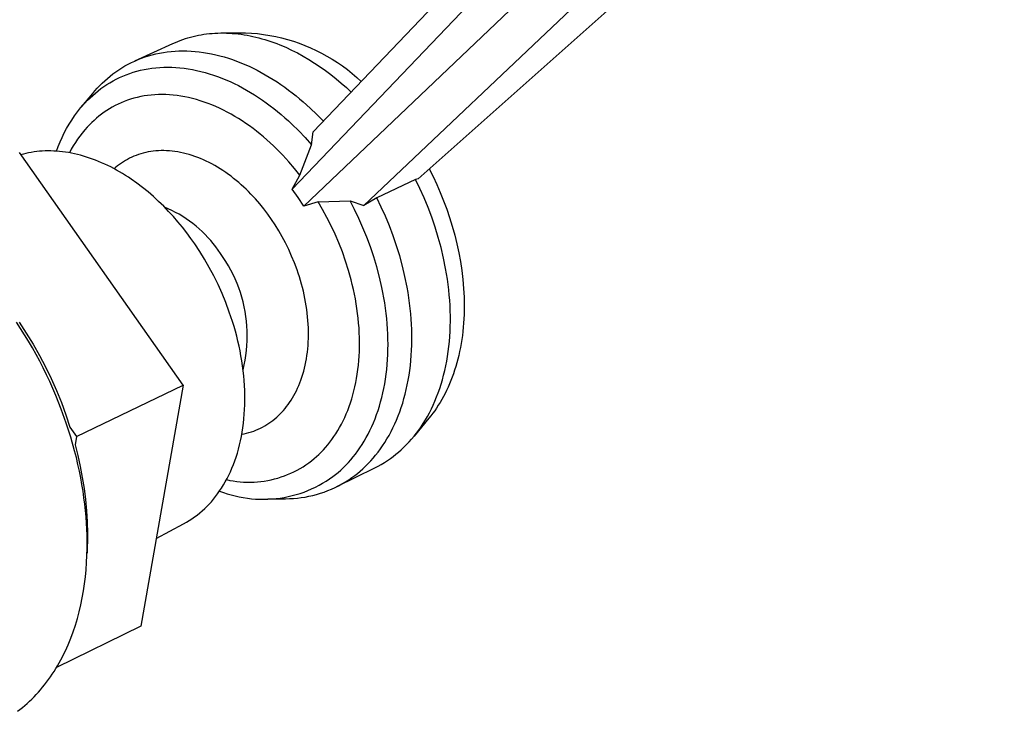
# Model space of a CAD drawing. Units: millimetres. Extents: x -288 to 211, y -377 to 405.
# Drawn here: x -190 to -133, y -303 to -263 of the extents above; entities that cross this region are included whole.
import ezdxf

# ---------------------------------------------------------------- set-up
doc = ezdxf.new("R2010")
doc.units = ezdxf.units.MM
doc.header["$MEASUREMENT"] = 0
doc.layers.add('Default', color=7, linetype='Continuous', true_color=0x000000)

msp = doc.modelspace()

# ---------------------------------------------------------------- linework, layer by layer
at = {"layer": 'Default', "color": 7, "true_color": 0xffffff}
for p, q in [((-172.824, -269.939), (-137.347, -232.735)), ((-174.038, -273.248), (-137.588, -235.088)), ((-173.374, -274.216), (-135.442, -238.159)), ((-169.912, -274.18), (-132.939, -239.18)), ((-136.541, -245.774), (-166.765, -272.636)), ((-178.493, -264.239), (-178.329, -264.232)), ((-178.329, -264.232), (-178.164, -264.228)), ((-178.164, -264.228), (-177.998, -264.227)), ((-178.005, -264.226), (-176.741, -264.214)), ((-177.998, -264.227), (-177.832, -264.231)), ((-177.832, -264.231), (-177.664, -264.238)), ((-177.664, -264.238), (-177.496, -264.249)), ((-176.741, -264.214), (-176.388, -264.234)), ((-176.388, -264.234), (-176.036, -264.266)), ((-180.917, -264.832), (-180.778, -264.77)), ((-180.778, -264.77), (-180.638, -264.712)), ((-180.638, -264.712), (-180.495, -264.656)), ((-180.495, -264.656), (-180.351, -264.604)), ((-180.351, -264.604), (-180.205, -264.555)), ((-180.205, -264.555), (-180.057, -264.509)), ((-180.057, -264.509), (-179.908, -264.467)), ((-179.908, -264.467), (-179.756, -264.428)), ((-179.756, -264.428), (-179.603, -264.392)), ((-179.603, -264.392), (-179.449, -264.359)), ((-179.449, -264.359), (-179.293, -264.331)), ((-179.293, -264.331), (-179.136, -264.305)), ((-179.136, -264.305), (-178.977, -264.283)), ((-178.977, -264.283), (-178.817, -264.265)), ((-178.817, -264.265), (-178.655, -264.25)), ((-178.655, -264.25), (-178.493, -264.239)), ((-177.496, -264.249), (-177.327, -264.263)), ((-177.327, -264.263), (-177.157, -264.281)), ((-177.157, -264.281), (-176.986, -264.303)), ((-176.986, -264.303), (-176.815, -264.328)), ((-176.815, -264.328), (-176.644, -264.357)), ((-176.644, -264.357), (-176.472, -264.39)), ((-176.472, -264.39), (-176.3, -264.426)), ((-176.3, -264.426), (-176.128, -264.466)), ((-176.128, -264.466), (-175.956, -264.51)), ((-176.036, -264.266), (-175.686, -264.31)), ((-175.956, -264.51), (-175.783, -264.557)), ((-175.783, -264.557), (-175.611, -264.607)), ((-175.686, -264.31), (-175.337, -264.366)), ((-175.611, -264.607), (-175.439, -264.661)), ((-175.439, -264.661), (-175.266, -264.718)), ((-175.337, -264.366), (-174.99, -264.433)), ((-175.266, -264.718), (-175.094, -264.779)), ((-175.094, -264.779), (-174.923, -264.843)), ((-174.99, -264.433), (-174.646, -264.513)), ((-174.646, -264.513), (-174.305, -264.604)), ((-174.305, -264.604), (-173.967, -264.707)), ((-173.967, -264.707), (-173.633, -264.822)), ((-183.125, -265.844), (-180.917, -264.832)), ((-181.69, -265.39), (-181.472, -265.351)), ((-181.472, -265.351), (-181.251, -265.319)), ((-181.251, -265.319), (-181.027, -265.294)), ((-181.027, -265.294), (-180.801, -265.275)), ((-180.801, -265.275), (-180.573, -265.264)), ((-180.573, -265.264), (-180.342, -265.26)), ((-180.342, -265.26), (-180.11, -265.263)), ((-180.11, -265.263), (-179.876, -265.273)), ((-179.876, -265.273), (-179.64, -265.291)), ((-179.64, -265.291), (-179.403, -265.315)), ((-179.403, -265.315), (-179.165, -265.347)), ((-179.165, -265.347), (-178.926, -265.386)), ((-174.923, -264.843), (-174.751, -264.911)), ((-174.751, -264.911), (-174.41, -265.055)), ((-174.41, -265.055), (-174.071, -265.213)), ((-174.071, -265.213), (-173.735, -265.382)), ((-173.633, -264.822), (-173.303, -264.947)), ((-173.303, -264.947), (-172.977, -265.084)), ((-172.977, -265.084), (-172.657, -265.232)), ((-172.657, -265.232), (-172.341, -265.391)), ((-183.506, -266.031), (-183.319, -265.936)), ((-183.319, -265.936), (-183.128, -265.846)), ((-183.128, -265.846), (-182.933, -265.762)), ((-182.933, -265.762), (-182.734, -265.684)), ((-182.734, -265.684), (-182.532, -265.612)), ((-182.532, -265.612), (-182.327, -265.547)), ((-182.327, -265.547), (-182.118, -265.488)), ((-182.118, -265.488), (-181.905, -265.436)), ((-181.905, -265.436), (-181.69, -265.39)), ((-178.926, -265.386), (-178.686, -265.432)), ((-178.686, -265.432), (-178.446, -265.484)), ((-178.446, -265.484), (-178.205, -265.544)), ((-178.205, -265.544), (-177.964, -265.611)), ((-177.964, -265.611), (-177.723, -265.685)), ((-177.723, -265.685), (-177.483, -265.765)), ((-177.483, -265.765), (-177.243, -265.852)), ((-177.243, -265.852), (-177.003, -265.945)), ((-173.735, -265.382), (-173.402, -265.564)), ((-173.402, -265.564), (-173.073, -265.756)), ((-173.073, -265.756), (-172.748, -265.96)), ((-172.341, -265.391), (-172.031, -265.561)), ((-172.031, -265.561), (-171.727, -265.741)), ((-171.727, -265.741), (-171.43, -265.931)), ((-171.43, -265.931), (-171.139, -266.131)), ((-184.38, -266.589), (-184.214, -266.467)), ((-184.214, -266.467), (-184.043, -266.35)), ((-184.043, -266.35), (-183.868, -266.239)), ((-183.868, -266.239), (-183.689, -266.132)), ((-183.689, -266.132), (-183.506, -266.031)), ((-183.413, -266.562), (-183.208, -266.494)), ((-183.208, -266.494), (-183, -266.434)), ((-183, -266.434), (-182.788, -266.38)), ((-182.788, -266.38), (-182.573, -266.333)), ((-182.573, -266.333), (-182.355, -266.292)), ((-182.355, -266.292), (-182.133, -266.26)), ((-182.133, -266.26), (-181.909, -266.234)), ((-181.909, -266.234), (-181.682, -266.215)), ((-181.682, -266.215), (-181.453, -266.204)), ((-181.453, -266.204), (-181.222, -266.201)), ((-181.222, -266.201), (-180.988, -266.205)), ((-180.988, -266.205), (-180.753, -266.216)), ((-180.753, -266.216), (-180.516, -266.235)), ((-180.516, -266.235), (-180.277, -266.261)), ((-180.277, -266.261), (-180.037, -266.295)), ((-180.037, -266.295), (-179.796, -266.336)), ((-179.796, -266.336), (-179.555, -266.385)), ((-179.555, -266.385), (-179.313, -266.441)), ((-179.313, -266.441), (-179.07, -266.505)), ((-179.07, -266.505), (-178.827, -266.576)), ((-177.003, -265.945), (-176.765, -266.045)), ((-176.765, -266.045), (-176.527, -266.151)), ((-176.527, -266.151), (-176.291, -266.263)), ((-176.291, -266.263), (-176.056, -266.381)), ((-176.056, -266.381), (-175.822, -266.505)), ((-175.822, -266.505), (-175.591, -266.635)), ((-172.748, -265.96), (-172.428, -266.173)), ((-172.428, -266.173), (-172.113, -266.397)), ((-172.113, -266.397), (-171.804, -266.629)), ((-171.139, -266.131), (-170.855, -266.341)), ((-170.855, -266.341), (-170.578, -266.561)), ((-185.002, -267.12), (-184.853, -266.981)), ((-184.853, -266.981), (-184.7, -266.846)), ((-184.7, -266.846), (-184.542, -266.715)), ((-184.558, -267.097), (-184.378, -266.993)), ((-184.542, -266.715), (-184.38, -266.589)), ((-184.378, -266.993), (-184.193, -266.894)), ((-184.193, -266.894), (-184.004, -266.802)), ((-184.004, -266.802), (-183.811, -266.716)), ((-183.811, -266.716), (-183.614, -266.636)), ((-183.614, -266.636), (-183.413, -266.562)), ((-178.827, -266.576), (-178.585, -266.654)), ((-178.585, -266.654), (-178.342, -266.739)), ((-178.342, -266.739), (-178.1, -266.831)), ((-178.1, -266.831), (-177.859, -266.93)), ((-177.859, -266.93), (-177.619, -267.035)), ((-177.619, -267.035), (-177.38, -267.147)), ((-175.591, -266.635), (-175.361, -266.77)), ((-175.361, -266.77), (-175.133, -266.91)), ((-175.133, -266.91), (-174.907, -267.055)), ((-174.907, -267.055), (-174.684, -267.206)), ((-171.804, -266.629), (-171.501, -266.87)), ((-171.501, -266.87), (-171.204, -267.119)), ((-170.578, -266.561), (-170.309, -266.79)), ((-170.309, -266.79), (-170.048, -267.028)), ((-185.553, -267.715), (-185.422, -267.561)), ((-185.422, -267.561), (-185.286, -267.411)), ((-185.395, -267.694), (-185.237, -267.564)), ((-185.286, -267.411), (-185.146, -267.264)), ((-185.237, -267.564), (-185.074, -267.44)), ((-185.146, -267.264), (-185.002, -267.12)), ((-185.074, -267.44), (-184.907, -267.32)), ((-184.907, -267.32), (-184.735, -267.206)), ((-184.735, -267.206), (-184.558, -267.097)), ((-177.38, -267.147), (-177.142, -267.266)), ((-177.142, -267.266), (-176.906, -267.39)), ((-176.906, -267.39), (-176.672, -267.521)), ((-176.672, -267.521), (-176.439, -267.658)), ((-174.684, -267.206), (-174.464, -267.361)), ((-174.464, -267.361), (-174.246, -267.52)), ((-174.246, -267.52), (-174.03, -267.684)), ((-171.204, -267.119), (-170.913, -267.375)), ((-170.913, -267.375), (-170.629, -267.637)), ((-186.184, -268.478), (-185.553, -267.715)), ((-185.983, -268.253), (-185.843, -268.107)), ((-185.843, -268.107), (-185.698, -267.965)), ((-185.698, -267.965), (-185.549, -267.827)), ((-185.549, -267.827), (-185.395, -267.694)), ((-183.73, -268.177), (-183.908, -268.251)), ((-183.547, -268.109), (-183.73, -268.177)), ((-183.361, -268.047), (-183.547, -268.109)), ((-183.171, -267.991), (-183.361, -268.047)), ((-182.979, -267.941), (-183.171, -267.991)), ((-182.782, -267.898), (-182.979, -267.941)), ((-182.583, -267.861), (-182.782, -267.898)), ((-182.381, -267.831), (-182.583, -267.861)), ((-182.176, -267.807), (-182.381, -267.831)), ((-181.969, -267.791), (-182.176, -267.807)), ((-181.759, -267.781), (-181.969, -267.791)), ((-181.546, -267.778), (-181.759, -267.781)), ((-181.332, -267.782), (-181.546, -267.778)), ((-181.116, -267.793), (-181.332, -267.782)), ((-180.898, -267.811), (-181.116, -267.793)), ((-180.678, -267.837), (-180.898, -267.811)), ((-180.458, -267.869), (-180.678, -267.837)), ((-180.236, -267.909), (-180.458, -267.869)), ((-180.013, -267.955), (-180.236, -267.909)), ((-179.79, -268.009), (-180.013, -267.955)), ((-179.566, -268.069), (-179.79, -268.009)), ((-179.342, -268.137), (-179.566, -268.069)), ((-179.118, -268.211), (-179.342, -268.137)), ((-178.894, -268.292), (-179.118, -268.211)), ((-176.439, -267.658), (-176.209, -267.8)), ((-176.209, -267.8), (-175.98, -267.948)), ((-175.98, -267.948), (-175.755, -268.101)), ((-175.755, -268.101), (-175.532, -268.259)), ((-174.03, -267.684), (-173.818, -267.852)), ((-173.818, -267.852), (-173.608, -268.024)), ((-173.608, -268.024), (-173.402, -268.2)), ((-173.402, -268.2), (-172.999, -268.562)), ((-186.596, -269.012), (-186.426, -268.781)), ((-186.426, -268.781), (-186.248, -268.555)), ((-186.248, -268.555), (-186.118, -268.402)), ((-186.118, -268.402), (-185.983, -268.253)), ((-184.744, -268.7), (-184.899, -268.805)), ((-184.585, -268.6), (-184.744, -268.7)), ((-184.422, -268.505), (-184.585, -268.6)), ((-184.254, -268.415), (-184.422, -268.505)), ((-184.083, -268.33), (-184.254, -268.415)), ((-183.908, -268.251), (-184.083, -268.33)), ((-178.671, -268.38), (-178.894, -268.292)), ((-178.448, -268.474), (-178.671, -268.38)), ((-178.226, -268.575), (-178.448, -268.474)), ((-178.005, -268.681), (-178.226, -268.575)), ((-177.786, -268.794), (-178.005, -268.681)), ((-175.532, -268.259), (-175.311, -268.422)), ((-175.311, -268.422), (-175.094, -268.589)), ((-175.094, -268.589), (-174.879, -268.761)), ((-174.879, -268.761), (-174.668, -268.937)), ((-172.999, -268.562), (-172.61, -268.936)), ((-186.911, -269.493), (-186.758, -269.25)), ((-186.758, -269.25), (-186.596, -269.012)), ((-185.476, -269.268), (-185.609, -269.393)), ((-185.338, -269.146), (-185.476, -269.268)), ((-185.196, -269.028), (-185.338, -269.146)), ((-185.049, -268.915), (-185.196, -269.028)), ((-184.899, -268.805), (-185.049, -268.915)), ((-177.567, -268.913), (-177.786, -268.794)), ((-177.351, -269.038), (-177.567, -268.913)), ((-177.136, -269.168), (-177.351, -269.038)), ((-176.923, -269.304), (-177.136, -269.168)), ((-176.712, -269.445), (-176.923, -269.304)), ((-174.668, -268.937), (-174.46, -269.117)), ((-174.46, -269.117), (-174.255, -269.301)), ((-174.255, -269.301), (-174.054, -269.488)), ((-172.61, -268.936), (-172.234, -269.321)), ((-187.193, -269.994), (-187.056, -269.741)), ((-187.056, -269.741), (-186.911, -269.493)), ((-186.013, -269.825), (-186.157, -270)), ((-185.863, -269.655), (-186.013, -269.825)), ((-185.738, -269.522), (-185.863, -269.655)), ((-185.609, -269.393), (-185.738, -269.522)), ((-176.504, -269.591), (-176.712, -269.445)), ((-176.298, -269.742), (-176.504, -269.591)), ((-176.095, -269.897), (-176.298, -269.742)), ((-175.894, -270.057), (-176.095, -269.897)), ((-174.054, -269.488), (-173.663, -269.872)), ((-173.663, -269.872), (-173.286, -270.268)), ((-187.438, -270.513), (-187.32, -270.251)), ((-187.32, -270.251), (-187.193, -269.994)), ((-186.427, -270.364), (-186.553, -270.553)), ((-186.295, -270.18), (-186.427, -270.364)), ((-186.157, -270), (-186.295, -270.18)), ((-175.697, -270.221), (-175.894, -270.057)), ((-175.502, -270.389), (-175.697, -270.221)), ((-175.311, -270.561), (-175.502, -270.389)), ((-173.286, -270.268), (-172.925, -270.673)), ((-172.925, -270.673), (-172.824, -269.939)), ((-188.622, -271.056), (-188.782, -271.071)), ((-188.462, -271.044), (-188.622, -271.056)), ((-188.299, -271.036), (-188.462, -271.044)), ((-188.135, -271.033), (-188.299, -271.036)), ((-187.97, -271.034), (-188.135, -271.033)), ((-187.803, -271.039), (-187.97, -271.034)), ((-187.635, -271.049), (-187.803, -271.039)), ((-187.648, -271.048), (-187.548, -270.779)), ((-187.466, -271.063), (-187.635, -271.049)), ((-187.548, -270.779), (-187.438, -270.513)), ((-186.786, -270.941), (-186.893, -271.141)), ((-186.673, -270.745), (-186.786, -270.941)), ((-186.553, -270.553), (-186.673, -270.745)), ((-182.052, -271.048), (-182.2, -271.069)), ((-181.902, -271.032), (-182.052, -271.048)), ((-181.75, -271.021), (-181.902, -271.032)), ((-181.596, -271.016), (-181.75, -271.021)), ((-181.44, -271.015), (-181.596, -271.016)), ((-181.283, -271.019), (-181.44, -271.015)), ((-181.124, -271.028), (-181.283, -271.019)), ((-180.964, -271.043), (-181.124, -271.028)), ((-180.803, -271.063), (-180.964, -271.043)), ((-175.123, -270.737), (-175.311, -270.561)), ((-174.938, -270.915), (-175.123, -270.737)), ((-174.757, -271.097), (-174.938, -270.915)), ((-173.592, -272.437), (-172.925, -270.673)), ((-180.332, -284.548), (-189.781, -271.132)), ((-189.55, -271.211), (-189.698, -271.25)), ((-189.401, -271.175), (-189.55, -271.211)), ((-189.249, -271.143), (-189.401, -271.175)), ((-189.095, -271.115), (-189.249, -271.143)), ((-188.939, -271.091), (-189.095, -271.115)), ((-188.782, -271.071), (-188.939, -271.091)), ((-187.296, -271.081), (-187.466, -271.063)), ((-187.125, -271.104), (-187.296, -271.081)), ((-186.953, -271.131), (-187.125, -271.104)), ((-186.78, -271.162), (-186.953, -271.131)), ((-186.607, -271.198), (-186.78, -271.162)), ((-186.433, -271.238), (-186.607, -271.198)), ((-186.259, -271.283), (-186.433, -271.238)), ((-186.084, -271.332), (-186.259, -271.283)), ((-185.909, -271.385), (-186.084, -271.332)), ((-185.734, -271.442), (-185.909, -271.385)), ((-185.559, -271.504), (-185.734, -271.442)), ((-185.384, -271.57), (-185.559, -271.504)), ((-185.209, -271.64), (-185.384, -271.57)), ((-183.664, -271.59), (-183.78, -271.661)), ((-183.545, -271.523), (-183.664, -271.59)), ((-183.423, -271.459), (-183.545, -271.523)), ((-183.298, -271.399), (-183.423, -271.459)), ((-183.17, -271.343), (-183.298, -271.399)), ((-183.039, -271.29), (-183.17, -271.343)), ((-182.906, -271.242), (-183.039, -271.29)), ((-182.77, -271.199), (-182.906, -271.242)), ((-182.631, -271.159), (-182.77, -271.199)), ((-182.49, -271.125), (-182.631, -271.159)), ((-182.346, -271.094), (-182.49, -271.125)), ((-182.2, -271.069), (-182.346, -271.094)), ((-180.641, -271.088), (-180.803, -271.063)), ((-180.478, -271.118), (-180.641, -271.088)), ((-180.314, -271.154), (-180.478, -271.118)), ((-180.15, -271.194), (-180.314, -271.154)), ((-179.985, -271.24), (-180.15, -271.194)), ((-179.82, -271.291), (-179.985, -271.24)), ((-179.654, -271.347), (-179.82, -271.291)), ((-179.489, -271.408), (-179.654, -271.347)), ((-179.324, -271.474), (-179.489, -271.408)), ((-179.16, -271.545), (-179.324, -271.474)), ((-178.996, -271.62), (-179.16, -271.545)), ((-178.833, -271.701), (-178.996, -271.62)), ((-174.579, -271.282), (-174.757, -271.097)), ((-174.235, -271.658), (-174.579, -271.282)), ((-185.034, -271.714), (-185.209, -271.64)), ((-184.86, -271.792), (-185.034, -271.714)), ((-184.686, -271.874), (-184.86, -271.792)), ((-184.513, -271.96), (-184.686, -271.874)), ((-184.341, -272.05), (-184.513, -271.96)), ((-184.169, -272.144), (-184.341, -272.05)), ((-184.215, -271.977), (-184.316, -272.063)), ((-184.111, -271.893), (-184.215, -271.977)), ((-183.998, -272.241), (-184.169, -272.144)), ((-184.004, -271.813), (-184.111, -271.893)), ((-183.894, -271.735), (-184.004, -271.813)), ((-183.78, -271.661), (-183.894, -271.735)), ((-178.67, -271.786), (-178.833, -271.701)), ((-178.509, -271.875), (-178.67, -271.786)), ((-178.348, -271.969), (-178.509, -271.875)), ((-178.189, -272.067), (-178.348, -271.969)), ((-178.032, -272.169), (-178.189, -272.067)), ((-177.876, -272.275), (-178.032, -272.169)), ((-173.906, -272.044), (-174.235, -271.658)), ((-173.592, -272.437), (-173.906, -272.044)), ((-166.133, -272.074), (-165.91, -272.516)), ((-183.828, -272.342), (-183.998, -272.241)), ((-183.66, -272.447), (-183.828, -272.342)), ((-183.492, -272.555), (-183.66, -272.447)), ((-183.326, -272.666), (-183.492, -272.555)), ((-182.997, -272.898), (-183.326, -272.666)), ((-177.721, -272.385), (-177.876, -272.275)), ((-177.568, -272.498), (-177.721, -272.385)), ((-177.418, -272.615), (-177.568, -272.498)), ((-177.269, -272.735), (-177.418, -272.615)), ((-177.122, -272.859), (-177.269, -272.735)), ((-174.038, -273.248), (-173.592, -272.437)), ((-166.919, -272.687), (-169.151, -273.748)), ((-166.765, -272.636), (-166.919, -272.687)), ((-166.666, -273.208), (-166.919, -272.687)), ((-165.91, -272.516), (-165.697, -272.97)), ((-182.674, -273.143), (-182.997, -272.898)), ((-182.358, -273.399), (-182.674, -273.143)), ((-176.978, -272.986), (-177.122, -272.859)), ((-176.836, -273.115), (-176.978, -272.986)), ((-176.697, -273.247), (-176.836, -273.115)), ((-176.559, -273.382), (-176.697, -273.247)), ((-173.699, -273.727), (-174.038, -273.248)), ((-166.425, -273.744), (-166.666, -273.208)), ((-165.697, -272.97), (-165.494, -273.434)), ((-182.049, -273.666), (-182.358, -273.399)), ((-181.748, -273.943), (-182.049, -273.666)), ((-176.425, -273.519), (-176.559, -273.382)), ((-176.293, -273.659), (-176.425, -273.519)), ((-176.164, -273.8), (-176.293, -273.659)), ((-175.914, -274.088), (-176.164, -273.8)), ((-173.374, -274.216), (-173.699, -273.727)), ((-169.151, -273.748), (-169.912, -274.18)), ((-168.898, -274.27), (-169.151, -273.748)), ((-166.198, -274.294), (-166.425, -273.744)), ((-165.494, -273.434), (-165.301, -273.908)), ((-181.455, -274.228), (-181.748, -273.943)), ((-181.171, -274.521), (-181.455, -274.228)), ((-181.191, -274.368), (-181.409, -274.275)), ((-180.976, -274.469), (-181.191, -274.368)), ((-175.675, -274.383), (-175.914, -274.088)), ((-175.448, -274.682), (-175.675, -274.383)), ((-172.544, -273.964), (-173.374, -274.216)), ((-172.544, -273.964), (-170.701, -273.914)), ((-172.284, -274.409), (-172.544, -273.964)), ((-172.033, -274.87), (-172.284, -274.409)), ((-170.44, -274.415), (-170.701, -273.914)), ((-170.701, -273.914), (-169.912, -274.18)), ((-170.19, -274.933), (-170.44, -274.415)), ((-168.656, -274.807), (-168.898, -274.27)), ((-165.984, -274.858), (-166.198, -274.294)), ((-165.301, -273.908), (-165.12, -274.391)), ((-165.12, -274.391), (-164.952, -274.883)), ((-180.895, -274.822), (-181.171, -274.521)), ((-180.765, -274.577), (-180.976, -274.469)), ((-180.629, -275.129), (-180.895, -274.822)), ((-180.558, -274.691), (-180.765, -274.577)), ((-180.355, -274.813), (-180.558, -274.691)), ((-180.156, -274.942), (-180.355, -274.813)), ((-179.962, -275.077), (-180.156, -274.942)), ((-175.233, -274.985), (-175.448, -274.682)), ((-175.021, -275.305), (-175.233, -274.985)), ((-171.792, -275.346), (-172.033, -274.87)), ((-169.952, -275.465), (-170.19, -274.933)), ((-168.428, -275.359), (-168.656, -274.807)), ((-165.787, -275.433), (-165.984, -274.858)), ((-164.952, -274.883), (-164.798, -275.381)), ((-180.372, -275.441), (-180.629, -275.129)), ((-180.124, -275.758), (-180.372, -275.441)), ((-179.772, -275.219), (-179.962, -275.077)), ((-179.587, -275.367), (-179.772, -275.219)), ((-179.407, -275.521), (-179.587, -275.367)), ((-179.233, -275.681), (-179.407, -275.521)), ((-174.815, -275.638), (-175.021, -275.305)), ((-171.563, -275.838), (-171.792, -275.346)), ((-169.728, -276.012), (-169.952, -275.465)), ((-168.214, -275.924), (-168.428, -275.359)), ((-165.607, -276.019), (-165.787, -275.433)), ((-164.798, -275.381), (-164.657, -275.885)), ((-179.887, -276.078), (-180.124, -275.758)), ((-179.66, -276.401), (-179.887, -276.078)), ((-179.064, -275.847), (-179.233, -275.681)), ((-178.9, -276.019), (-179.064, -275.847)), ((-178.743, -276.195), (-178.9, -276.019)), ((-174.615, -275.985), (-174.815, -275.638)), ((-174.424, -276.344), (-174.615, -275.985)), ((-171.346, -276.343), (-171.563, -275.838)), ((-169.519, -276.572), (-169.728, -276.012)), ((-168.016, -276.501), (-168.214, -275.924)), ((-165.445, -276.613), (-165.607, -276.019)), ((-164.657, -275.885), (-164.531, -276.394)), ((-179.373, -276.834), (-179.66, -276.401)), ((-178.591, -276.378), (-178.743, -276.195)), ((-178.446, -276.565), (-178.591, -276.378)), ((-178.307, -276.757), (-178.446, -276.565)), ((-174.241, -276.715), (-174.424, -276.344)), ((-174.069, -277.097), (-174.241, -276.715)), ((-171.144, -276.86), (-171.346, -276.343)), ((-169.327, -277.142), (-169.519, -276.572)), ((-167.835, -277.089), (-168.016, -276.501)), ((-165.303, -277.215), (-165.445, -276.613)), ((-164.531, -276.394), (-164.421, -276.906)), ((-179.095, -277.284), (-179.373, -276.834)), ((-178.825, -277.753), (-179.095, -277.284)), ((-178.175, -276.953), (-178.307, -276.757)), ((-178.014, -277.185), (-178.175, -276.953)), ((-177.86, -277.421), (-178.014, -277.185)), ((-173.907, -277.489), (-174.069, -277.097)), ((-170.958, -277.388), (-171.144, -276.86)), ((-169.152, -277.723), (-169.327, -277.142)), ((-167.672, -277.685), (-167.835, -277.089)), ((-165.181, -277.822), (-165.303, -277.215)), ((-164.421, -276.906), (-164.326, -277.42)), ((-178.566, -278.239), (-178.825, -277.753)), ((-177.715, -277.663), (-177.86, -277.421)), ((-177.578, -277.91), (-177.715, -277.663)), ((-173.758, -277.89), (-173.907, -277.489)), ((-170.788, -277.926), (-170.958, -277.388)), ((-168.996, -278.312), (-169.152, -277.723)), ((-167.529, -278.288), (-167.672, -277.685)), ((-165.128, -278.126), (-165.181, -277.822)), ((-164.326, -277.42), (-164.248, -277.936)), ((-178.319, -278.741), (-178.566, -278.239)), ((-177.451, -278.161), (-177.578, -277.91)), ((-177.331, -278.417), (-177.451, -278.161)), ((-177.221, -278.677), (-177.331, -278.417)), ((-173.688, -278.093), (-173.758, -277.89)), ((-173.622, -278.298), (-173.688, -278.093)), ((-173.559, -278.505), (-173.622, -278.298)), ((-170.637, -278.471), (-170.788, -277.926)), ((-168.86, -278.907), (-168.996, -278.312)), ((-167.407, -278.896), (-167.529, -278.288)), ((-165.081, -278.432), (-165.128, -278.126)), ((-165.039, -278.737), (-165.081, -278.432)), ((-164.248, -277.936), (-164.187, -278.45)), ((-178.086, -279.257), (-178.319, -278.741)), ((-177.12, -278.94), (-177.221, -278.677)), ((-177.029, -279.207), (-177.12, -278.94)), ((-173.5, -278.713), (-173.559, -278.505)), ((-173.444, -278.922), (-173.5, -278.713)), ((-173.393, -279.132), (-173.444, -278.922)), ((-170.568, -278.746), (-170.637, -278.471)), ((-170.504, -279.022), (-170.568, -278.746)), ((-168.799, -279.206), (-168.86, -278.907)), ((-167.354, -279.202), (-167.407, -278.896)), ((-165.003, -279.042), (-165.039, -278.737)), ((-164.187, -278.45), (-164.143, -278.963)), ((-164.143, -278.963), (-164.117, -279.472)), ((-177.868, -279.787), (-178.086, -279.257)), ((-176.946, -279.477), (-177.029, -279.207)), ((-176.873, -279.749), (-176.946, -279.477)), ((-173.345, -279.342), (-173.393, -279.132)), ((-173.301, -279.554), (-173.345, -279.342)), ((-173.262, -279.765), (-173.301, -279.554)), ((-170.446, -279.3), (-170.504, -279.022)), ((-170.392, -279.577), (-170.446, -279.3)), ((-170.344, -279.856), (-170.392, -279.577)), ((-168.745, -279.506), (-168.799, -279.206)), ((-168.695, -279.806), (-168.745, -279.506)), ((-167.306, -279.508), (-167.354, -279.202)), ((-167.264, -279.814), (-167.306, -279.508)), ((-164.973, -279.348), (-165.003, -279.042)), ((-164.948, -279.652), (-164.973, -279.348)), ((-164.117, -279.472), (-164.108, -279.976)), ((-177.666, -280.329), (-177.868, -279.787)), ((-176.81, -280.024), (-176.873, -279.749)), ((-176.756, -280.301), (-176.81, -280.024)), ((-173.226, -279.977), (-173.262, -279.765)), ((-173.195, -280.189), (-173.226, -279.977)), ((-170.3, -280.134), (-170.344, -279.856)), ((-170.263, -280.413), (-170.3, -280.134)), ((-168.651, -280.107), (-168.695, -279.806)), ((-168.613, -280.408), (-168.651, -280.107)), ((-167.228, -280.12), (-167.264, -279.814)), ((-167.197, -280.426), (-167.228, -280.12)), ((-164.929, -279.956), (-164.948, -279.652)), ((-164.917, -280.259), (-164.929, -279.956)), ((-164.108, -279.976), (-164.111, -280.226)), ((-177.571, -280.604), (-177.666, -280.329)), ((-177.481, -280.881), (-177.571, -280.604)), ((-176.712, -280.58), (-176.756, -280.301)), ((-176.678, -280.859), (-176.712, -280.58)), ((-173.168, -280.4), (-173.195, -280.189)), ((-173.145, -280.611), (-173.168, -280.4)), ((-173.127, -280.821), (-173.145, -280.611)), ((-170.23, -280.691), (-170.263, -280.413)), ((-170.203, -280.968), (-170.23, -280.691)), ((-168.58, -280.708), (-168.613, -280.408)), ((-168.554, -281.008), (-168.58, -280.708)), ((-167.172, -280.732), (-167.197, -280.426)), ((-164.91, -280.561), (-164.917, -280.259)), ((-164.909, -280.86), (-164.91, -280.561)), ((-164.118, -280.475), (-164.129, -280.721)), ((-164.111, -280.226), (-164.118, -280.475)), ((-189.714, -281.271), (-189.953, -280.907)), ((-189.801, -280.914), (-189.386, -281.54)), ((-189.48, -281.64), (-189.714, -281.271)), ((-177.396, -281.16), (-177.481, -280.881)), ((-177.316, -281.441), (-177.396, -281.16)), ((-176.653, -281.14), (-176.678, -280.859)), ((-176.638, -281.422), (-176.653, -281.14)), ((-173.113, -281.03), (-173.127, -280.821)), ((-173.104, -281.238), (-173.113, -281.03)), ((-173.098, -281.445), (-173.104, -281.238)), ((-170.182, -281.245), (-170.203, -280.968)), ((-170.167, -281.521), (-170.182, -281.245)), ((-168.533, -281.307), (-168.554, -281.008)), ((-167.153, -281.036), (-167.172, -280.732)), ((-167.14, -281.34), (-167.153, -281.036)), ((-164.926, -281.454), (-164.914, -281.158)), ((-164.914, -281.158), (-164.909, -280.86)), ((-164.164, -281.207), (-164.188, -281.447)), ((-164.144, -280.965), (-164.164, -281.207)), ((-164.129, -280.721), (-164.144, -280.965)), ((-189.253, -282.014), (-189.48, -281.64)), ((-189.386, -281.54), (-188.992, -282.179)), ((-177.241, -281.724), (-177.316, -281.441)), ((-177.171, -282.007), (-177.241, -281.724)), ((-176.634, -281.704), (-176.638, -281.422)), ((-176.638, -281.986), (-176.634, -281.704)), ((-173.11, -282.054), (-173.101, -281.853)), ((-173.101, -281.853), (-173.098, -281.65)), ((-173.098, -281.65), (-173.098, -281.445)), ((-170.157, -281.795), (-170.167, -281.521)), ((-170.153, -282.067), (-170.157, -281.795)), ((-168.518, -281.605), (-168.533, -281.307)), ((-168.509, -281.902), (-168.518, -281.605)), ((-167.133, -281.642), (-167.14, -281.34)), ((-167.132, -281.943), (-167.133, -281.642)), ((-164.966, -282.038), (-164.943, -281.748)), ((-164.943, -281.748), (-164.926, -281.454)), ((-164.217, -281.684), (-164.25, -281.919)), ((-164.188, -281.447), (-164.217, -281.684)), ((-189.032, -282.393), (-189.253, -282.014)), ((-188.818, -282.776), (-189.032, -282.393)), ((-188.992, -282.179), (-188.621, -282.831)), ((-177.106, -282.292), (-177.171, -282.007)), ((-177.047, -282.577), (-177.106, -282.292)), ((-176.678, -282.549), (-176.653, -282.268)), ((-176.653, -282.268), (-176.638, -281.986)), ((-173.139, -282.45), (-173.122, -282.254)), ((-173.122, -282.254), (-173.11, -282.054)), ((-170.161, -282.606), (-170.154, -282.338)), ((-170.154, -282.338), (-170.153, -282.067)), ((-168.506, -282.197), (-168.509, -281.902)), ((-168.509, -282.49), (-168.506, -282.197)), ((-167.148, -282.538), (-167.137, -282.241)), ((-167.137, -282.241), (-167.132, -281.943)), ((-165.031, -282.611), (-164.996, -282.326)), ((-164.996, -282.326), (-164.966, -282.038)), ((-164.329, -282.379), (-164.374, -282.605)), ((-164.287, -282.151), (-164.329, -282.379)), ((-164.25, -281.919), (-164.287, -282.151)), ((-188.61, -283.163), (-188.818, -282.776)), ((-188.621, -282.831), (-188.271, -283.496)), ((-176.993, -282.863), (-177.047, -282.577)), ((-176.945, -283.149), (-176.993, -282.863)), ((-176.756, -283.108), (-176.712, -282.829)), ((-176.712, -282.829), (-176.678, -282.549)), ((-173.215, -283.025), (-173.185, -282.836)), ((-173.185, -282.836), (-173.16, -282.645)), ((-173.16, -282.645), (-173.139, -282.45)), ((-170.192, -283.135), (-170.174, -282.872)), ((-170.174, -282.872), (-170.161, -282.606)), ((-168.533, -283.07), (-168.518, -282.781)), ((-168.518, -282.781), (-168.509, -282.49)), ((-167.188, -283.123), (-167.165, -282.832)), ((-167.165, -282.832), (-167.148, -282.538)), ((-165.12, -283.169), (-165.073, -282.892)), ((-165.073, -282.892), (-165.031, -282.611)), ((-164.424, -282.828), (-164.477, -283.047)), ((-164.374, -282.605), (-164.424, -282.828)), ((-188.41, -283.552), (-188.61, -283.163)), ((-188.217, -283.945), (-188.41, -283.552)), ((-188.271, -283.496), (-187.944, -284.171)), ((-176.903, -283.435), (-176.945, -283.149)), ((-176.866, -283.721), (-176.903, -283.435)), ((-176.873, -283.659), (-176.81, -283.384)), ((-176.81, -283.384), (-176.756, -283.108)), ((-173.328, -283.571), (-173.286, -283.392)), ((-173.286, -283.392), (-173.248, -283.21)), ((-173.248, -283.21), (-173.215, -283.025)), ((-170.246, -283.653), (-170.216, -283.396)), ((-170.216, -283.396), (-170.192, -283.135)), ((-168.581, -283.638), (-168.554, -283.355)), ((-168.554, -283.355), (-168.533, -283.07)), ((-167.253, -283.697), (-167.218, -283.412)), ((-167.218, -283.412), (-167.188, -283.123)), ((-165.232, -283.712), (-165.173, -283.443)), ((-165.173, -283.443), (-165.12, -283.169)), ((-164.596, -283.475), (-164.661, -283.683)), ((-164.535, -283.263), (-164.596, -283.475)), ((-164.477, -283.047), (-164.535, -283.263)), ((-188.031, -284.34), (-188.217, -283.945)), ((-176.835, -284.006), (-176.866, -283.721)), ((-176.81, -284.289), (-176.835, -284.006)), ((-173.532, -284.251), (-173.476, -284.087)), ((-173.476, -284.087), (-173.423, -283.919)), ((-173.423, -283.919), (-173.373, -283.747)), ((-173.373, -283.747), (-173.328, -283.571)), ((-170.322, -284.156), (-170.281, -283.906)), ((-170.281, -283.906), (-170.246, -283.653)), ((-168.653, -284.194), (-168.614, -283.918)), ((-168.614, -283.918), (-168.581, -283.638)), ((-167.341, -284.257), (-167.294, -283.979)), ((-167.294, -283.979), (-167.253, -283.697)), ((-165.367, -284.238), (-165.296, -283.978)), ((-165.296, -283.978), (-165.232, -283.712)), ((-164.803, -284.089), (-164.879, -284.286)), ((-164.73, -283.888), (-164.803, -284.089)), ((-164.661, -283.683), (-164.73, -283.888)), ((-187.682, -285.136), (-188.031, -284.34)), ((-187.944, -284.171), (-187.64, -284.857)), ((-186.49, -287.511), (-180.332, -284.548)), ((-180.332, -284.548), (-182.777, -298.448)), ((-176.791, -284.572), (-176.81, -284.289)), ((-176.777, -284.853), (-176.791, -284.572)), ((-173.722, -284.719), (-173.656, -284.567)), ((-173.656, -284.567), (-173.592, -284.411)), ((-173.592, -284.411), (-173.532, -284.251)), ((-170.475, -284.882), (-170.419, -284.645)), ((-170.419, -284.645), (-170.368, -284.402)), ((-170.368, -284.402), (-170.322, -284.156)), ((-168.748, -284.735), (-168.698, -284.466)), ((-168.698, -284.466), (-168.653, -284.194)), ((-167.453, -284.801), (-167.394, -284.531)), ((-167.394, -284.531), (-167.341, -284.257)), ((-165.523, -284.745), (-165.442, -284.494)), ((-165.442, -284.494), (-165.367, -284.238)), ((-165.042, -284.667), (-165.128, -284.852)), ((-164.959, -284.479), (-165.042, -284.667)), ((-164.879, -284.286), (-164.959, -284.479)), ((-187.363, -285.937), (-187.682, -285.136)), ((-187.64, -284.857), (-187.359, -285.554)), ((-176.77, -285.132), (-176.777, -284.853)), ((-176.769, -285.408), (-176.77, -285.132)), ((-174.019, -285.285), (-173.941, -285.15)), ((-173.941, -285.15), (-173.865, -285.011)), ((-173.865, -285.011), (-173.792, -284.867)), ((-173.792, -284.867), (-173.722, -284.719)), ((-170.604, -285.345), (-170.537, -285.116)), ((-170.537, -285.116), (-170.475, -284.882)), ((-168.934, -285.514), (-168.866, -285.259)), ((-168.866, -285.259), (-168.804, -284.999)), ((-168.804, -284.999), (-168.748, -284.735)), ((-167.587, -285.328), (-167.517, -285.067)), ((-167.517, -285.067), (-167.453, -284.801)), ((-165.797, -285.466), (-165.701, -285.231)), ((-165.701, -285.231), (-165.609, -284.99)), ((-165.609, -284.99), (-165.523, -284.745)), ((-165.31, -285.208), (-165.405, -285.38)), ((-165.217, -285.032), (-165.31, -285.208)), ((-165.128, -284.852), (-165.217, -285.032)), ((-187.359, -285.554), (-187.102, -286.259)), ((-176.784, -285.954), (-176.774, -285.683)), ((-176.774, -285.683), (-176.769, -285.408)), ((-174.448, -285.893), (-174.358, -285.781)), ((-174.358, -285.781), (-174.27, -285.663)), ((-174.27, -285.663), (-174.184, -285.542)), ((-174.184, -285.542), (-174.1, -285.416)), ((-174.1, -285.416), (-174.019, -285.285)), ((-170.832, -286.002), (-170.751, -285.788)), ((-170.751, -285.788), (-170.675, -285.569)), ((-170.675, -285.569), (-170.604, -285.345)), ((-169.084, -286.01), (-169.006, -285.765)), ((-169.006, -285.765), (-168.934, -285.514)), ((-167.743, -285.836), (-167.662, -285.584)), ((-167.662, -285.584), (-167.587, -285.328)), ((-166.005, -285.919), (-165.899, -285.695)), ((-165.899, -285.695), (-165.797, -285.466)), ((-165.605, -285.71), (-165.708, -285.868)), ((-165.504, -285.547), (-165.605, -285.71)), ((-165.405, -285.38), (-165.504, -285.547)), ((-187.076, -286.739), (-187.363, -285.937)), ((-187.102, -286.259), (-186.869, -286.972)), ((-176.823, -286.489), (-176.801, -286.223)), ((-176.801, -286.223), (-176.784, -285.954)), ((-175.038, -286.49), (-174.931, -286.397)), ((-174.931, -286.397), (-174.827, -286.301)), ((-174.827, -286.301), (-174.73, -286.205)), ((-174.73, -286.205), (-174.634, -286.106)), ((-174.634, -286.106), (-174.54, -286.002)), ((-174.54, -286.002), (-174.448, -285.893)), ((-171.007, -286.415), (-170.917, -286.211)), ((-170.917, -286.211), (-170.832, -286.002)), ((-169.256, -286.486), (-169.167, -286.251)), ((-169.167, -286.251), (-169.084, -286.01)), ((-168.017, -286.559), (-167.921, -286.323)), ((-167.921, -286.323), (-167.829, -286.082)), ((-167.829, -286.082), (-167.743, -285.836)), ((-166.349, -286.555), (-166.23, -286.349)), ((-166.23, -286.349), (-166.115, -286.137)), ((-166.034, -286.317), (-166.147, -286.457)), ((-166.115, -286.137), (-166.005, -285.919)), ((-165.923, -286.172), (-166.034, -286.317)), ((-165.815, -286.022), (-165.923, -286.172)), ((-165.708, -285.868), (-165.815, -286.022)), ((-186.82, -287.54), (-187.076, -286.739)), ((-176.885, -287.009), (-176.851, -286.751)), ((-176.851, -286.751), (-176.823, -286.489)), ((-175.87, -287.029), (-175.744, -286.965)), ((-175.744, -286.965), (-175.619, -286.896)), ((-175.619, -286.896), (-175.498, -286.823)), ((-175.498, -286.823), (-175.379, -286.746)), ((-175.379, -286.746), (-175.262, -286.664)), ((-175.262, -286.664), (-175.149, -286.579)), ((-175.149, -286.579), (-175.038, -286.49)), ((-171.301, -286.992), (-171.199, -286.805)), ((-171.199, -286.805), (-171.101, -286.613)), ((-171.101, -286.613), (-171.007, -286.415)), ((-169.549, -287.159), (-169.447, -286.94)), ((-169.447, -286.94), (-169.349, -286.716)), ((-169.349, -286.716), (-169.256, -286.486)), ((-168.224, -287.013), (-168.118, -286.788)), ((-168.118, -286.788), (-168.017, -286.559)), ((-166.147, -286.457), (-167.003, -287.492)), ((-166.731, -287.136), (-166.6, -286.949)), ((-166.6, -286.949), (-166.473, -286.755)), ((-166.473, -286.755), (-166.349, -286.555)), ((-186.869, -286.972), (-186.49, -287.511)), ((-186.49, -287.511), (-186.572, -287.985)), ((-177.02, -287.759), (-176.969, -287.513)), ((-176.969, -287.513), (-176.924, -287.263)), ((-176.945, -287.384), (-176.806, -287.356)), ((-176.924, -287.263), (-176.885, -287.009)), ((-176.806, -287.356), (-176.668, -287.323)), ((-176.668, -287.323), (-176.531, -287.286)), ((-176.531, -287.286), (-176.395, -287.244)), ((-176.395, -287.244), (-176.261, -287.197)), ((-176.261, -287.197), (-176.129, -287.146)), ((-176.129, -287.146), (-175.998, -287.09)), ((-175.998, -287.09), (-175.87, -287.029)), ((-171.743, -287.684), (-171.628, -287.52)), ((-171.628, -287.52), (-171.515, -287.35)), ((-171.515, -287.35), (-171.406, -287.174)), ((-171.406, -287.174), (-171.301, -286.992)), ((-169.768, -287.578), (-169.656, -287.371)), ((-169.656, -287.371), (-169.549, -287.159)), ((-168.569, -287.65), (-168.45, -287.444)), ((-168.45, -287.444), (-168.335, -287.231)), ((-168.335, -287.231), (-168.224, -287.013)), ((-167.145, -287.661), (-167.004, -287.492)), ((-167.004, -287.492), (-166.866, -287.317)), ((-166.866, -287.317), (-166.731, -287.136)), ((-186.596, -288.335), (-186.82, -287.54)), ((-186.572, -287.985), (-186.412, -288.61)), ((-177.137, -288.237), (-177.075, -288)), ((-177.075, -288), (-177.02, -287.759)), ((-172.108, -288.142), (-171.984, -287.995)), ((-171.984, -287.995), (-171.862, -287.842)), ((-171.862, -287.842), (-171.743, -287.684)), ((-170.126, -288.162), (-170.003, -287.974)), ((-170.003, -287.974), (-169.883, -287.779)), ((-169.883, -287.779), (-169.768, -287.578)), ((-168.95, -288.232), (-168.819, -288.044)), ((-168.819, -288.044), (-168.692, -287.85)), ((-168.692, -287.85), (-168.569, -287.65)), ((-167.586, -288.128), (-167.436, -287.979)), ((-167.436, -287.979), (-167.289, -287.823)), ((-167.289, -287.823), (-167.145, -287.661)), ((-186.495, -288.73), (-186.596, -288.335)), ((-186.412, -288.61), (-186.272, -289.24)), ((-177.274, -288.695), (-177.203, -288.468)), ((-177.203, -288.468), (-177.137, -288.237)), ((-172.765, -288.788), (-172.63, -288.671)), ((-172.63, -288.671), (-172.496, -288.547)), ((-172.496, -288.547), (-172.365, -288.418)), ((-172.365, -288.418), (-172.235, -288.282)), ((-172.235, -288.282), (-172.108, -288.142)), ((-170.517, -288.691), (-170.383, -288.521)), ((-170.383, -288.521), (-170.253, -288.345)), ((-170.253, -288.345), (-170.126, -288.162)), ((-169.364, -288.758), (-169.223, -288.589)), ((-169.223, -288.589), (-169.085, -288.414)), ((-169.085, -288.414), (-168.95, -288.232)), ((-168.37, -288.782), (-168.209, -288.663)), ((-168.209, -288.663), (-168.051, -288.539)), ((-168.051, -288.539), (-167.894, -288.409)), ((-167.894, -288.409), (-167.739, -288.272)), ((-167.739, -288.272), (-167.586, -288.128)), ((-186.403, -289.123), (-186.495, -288.73)), ((-186.318, -289.514), (-186.403, -289.123)), ((-186.272, -289.24), (-186.152, -289.874)), ((-177.515, -289.342), (-177.43, -289.132)), ((-177.43, -289.132), (-177.35, -288.916)), ((-177.35, -288.916), (-177.274, -288.695)), ((-173.413, -289.255), (-173.245, -289.147)), ((-173.245, -289.147), (-173.081, -289.033)), ((-173.081, -289.033), (-172.921, -288.913)), ((-172.921, -288.913), (-172.765, -288.788)), ((-171.081, -289.308), (-170.936, -289.163)), ((-170.936, -289.163), (-170.794, -289.012)), ((-170.794, -289.012), (-170.654, -288.855)), ((-170.654, -288.855), (-170.517, -288.691)), ((-169.958, -289.369), (-169.806, -289.226)), ((-169.806, -289.226), (-169.656, -289.076)), ((-169.656, -289.076), (-169.508, -288.92)), ((-169.508, -288.92), (-169.364, -288.758)), ((-169.26, -289.314), (-169.075, -289.219)), ((-169.075, -289.219), (-168.894, -289.118)), ((-168.894, -289.118), (-168.716, -289.012)), ((-168.716, -289.012), (-168.541, -288.899)), ((-168.541, -288.899), (-168.37, -288.782)), ((-186.242, -289.901), (-186.318, -289.514)), ((-177.796, -289.939), (-177.699, -289.746)), ((-177.699, -289.746), (-177.605, -289.547)), ((-177.605, -289.547), (-177.515, -289.342)), ((-174.676, -289.847), (-174.488, -289.781)), ((-174.488, -289.781), (-174.301, -289.708)), ((-174.301, -289.708), (-174.118, -289.63)), ((-174.118, -289.63), (-173.937, -289.545)), ((-173.937, -289.545), (-173.759, -289.454)), ((-173.759, -289.454), (-173.584, -289.358)), ((-173.584, -289.358), (-173.413, -289.255)), ((-171.684, -289.826), (-171.53, -289.706)), ((-171.53, -289.706), (-171.379, -289.58)), ((-171.452, -290.4), (-169.26, -289.314)), ((-171.379, -289.58), (-171.229, -289.447)), ((-171.229, -289.447), (-171.081, -289.308)), ((-170.59, -289.88), (-170.429, -289.762)), ((-170.429, -289.762), (-170.27, -289.637)), ((-170.27, -289.637), (-170.113, -289.507)), ((-170.113, -289.507), (-169.958, -289.369)), ((-186.172, -290.285), (-186.242, -289.901)), ((-186.111, -290.666), (-186.172, -290.285)), ((-186.152, -289.874), (-186.051, -290.511)), ((-178.112, -290.484), (-178.003, -290.308)), ((-178.003, -290.308), (-177.898, -290.127)), ((-177.898, -290.127), (-177.796, -289.939)), ((-177.829, -290.001), (-177.633, -290.041)), ((-177.633, -290.041), (-177.437, -290.075)), ((-177.437, -290.075), (-177.239, -290.103)), ((-177.239, -290.103), (-177.04, -290.123)), ((-177.04, -290.123), (-176.841, -290.137)), ((-176.841, -290.137), (-176.641, -290.144)), ((-176.641, -290.144), (-176.442, -290.145)), ((-176.442, -290.145), (-176.242, -290.138)), ((-176.242, -290.138), (-176.043, -290.125)), ((-176.043, -290.125), (-175.844, -290.105)), ((-175.844, -290.105), (-175.646, -290.079)), ((-175.646, -290.079), (-175.449, -290.045)), ((-175.449, -290.045), (-175.254, -290.006)), ((-175.254, -290.006), (-175.059, -289.959)), ((-175.059, -289.959), (-174.867, -289.906)), ((-174.867, -289.906), (-174.676, -289.847)), ((-172.7, -290.435), (-172.489, -290.328)), ((-172.489, -290.328), (-172.281, -290.213)), ((-172.281, -290.213), (-172.078, -290.091)), ((-172.078, -290.091), (-171.879, -289.962)), ((-171.879, -289.962), (-171.684, -289.826)), ((-171.567, -290.454), (-171.364, -290.353)), ((-171.364, -290.353), (-171.164, -290.245)), ((-171.164, -290.245), (-170.969, -290.13)), ((-170.969, -290.13), (-170.777, -290.008)), ((-170.777, -290.008), (-170.59, -289.88)), ((-186.056, -291.043), (-186.111, -290.666)), ((-186.051, -290.511), (-185.972, -291.151)), ((-178.458, -290.974), (-178.34, -290.817)), ((-178.34, -290.817), (-178.224, -290.653)), ((-178.23, -290.661), (-178.007, -290.743)), ((-178.224, -290.653), (-178.112, -290.484)), ((-178.007, -290.743), (-177.782, -290.818)), ((-177.782, -290.818), (-177.554, -290.885)), ((-177.554, -290.885), (-177.325, -290.944)), ((-177.325, -290.944), (-177.093, -290.995)), ((-174.266, -290.977), (-174.035, -290.923)), ((-174.035, -290.923), (-173.806, -290.861)), ((-173.806, -290.861), (-173.579, -290.791)), ((-173.579, -290.791), (-173.355, -290.714)), ((-173.355, -290.714), (-173.134, -290.628)), ((-173.134, -290.628), (-172.915, -290.536)), ((-173.068, -290.961), (-172.847, -290.911)), ((-172.915, -290.536), (-172.7, -290.435)), ((-172.847, -290.911), (-172.628, -290.853)), ((-172.628, -290.853), (-172.41, -290.788)), ((-172.41, -290.788), (-172.195, -290.715)), ((-172.195, -290.715), (-171.983, -290.635)), ((-171.983, -290.635), (-171.773, -290.548)), ((-171.773, -290.548), (-171.567, -290.454)), ((-186.009, -291.415), (-186.056, -291.043)), ((-185.97, -291.784), (-186.009, -291.415)), ((-185.972, -291.151), (-185.912, -291.793)), ((-178.958, -291.545), (-178.829, -291.411)), ((-178.829, -291.411), (-178.703, -291.272)), ((-178.703, -291.272), (-178.579, -291.126)), ((-178.579, -291.126), (-178.458, -290.974)), ((-177.093, -290.995), (-176.86, -291.039)), ((-176.86, -291.039), (-176.625, -291.074)), ((-176.625, -291.074), (-176.389, -291.101)), ((-176.389, -291.101), (-176.153, -291.12)), ((-176.153, -291.12), (-175.916, -291.13)), ((-175.916, -291.13), (-175.679, -291.133)), ((-175.679, -291.133), (-175.441, -291.127)), ((-175.451, -291.111), (-174.42, -291.1)), ((-175.441, -291.127), (-175.204, -291.114)), ((-175.204, -291.114), (-174.968, -291.092)), ((-174.968, -291.092), (-174.733, -291.062)), ((-174.733, -291.062), (-174.499, -291.024)), ((-174.499, -291.024), (-174.266, -290.977)), ((-174.42, -291.1), (-174.193, -291.096)), ((-174.193, -291.096), (-173.967, -291.085)), ((-173.967, -291.085), (-173.741, -291.065)), ((-173.741, -291.065), (-173.515, -291.038)), ((-173.515, -291.038), (-173.291, -291.003)), ((-173.291, -291.003), (-173.068, -290.961)), ((-185.937, -292.148), (-185.97, -291.784)), ((-185.912, -291.793), (-185.872, -292.437)), ((-179.667, -292.154), (-179.517, -292.041)), ((-179.517, -292.041), (-179.37, -291.923)), ((-179.37, -291.923), (-179.227, -291.8)), ((-179.227, -291.8), (-179.088, -291.673)), ((-179.088, -291.673), (-178.958, -291.545)), ((-185.911, -292.507), (-185.937, -292.148)), ((-185.892, -292.861), (-185.911, -292.507)), ((-185.872, -292.437), (-185.853, -293.082)), ((-181.889, -293.402), (-180.306, -292.554)), ((-180.306, -292.554), (-180.141, -292.462)), ((-180.141, -292.462), (-179.98, -292.365)), ((-179.98, -292.365), (-179.822, -292.262)), ((-179.822, -292.262), (-179.667, -292.154)), ((-185.88, -293.21), (-185.892, -292.861)), ((-185.874, -293.554), (-185.88, -293.21)), ((-185.853, -293.082), (-185.855, -293.507)), ((-185.875, -293.965), (-185.874, -293.554)), ((-185.855, -293.507), (-185.867, -293.931)), ((-185.885, -294.376), (-185.875, -293.965)), ((-185.867, -293.931), (-185.879, -294.238)), ((-185.935, -295.198), (-185.905, -294.787)), ((-185.905, -294.787), (-185.885, -294.376)), ((-185.975, -295.608), (-185.935, -295.198)), ((-186.085, -296.423), (-186.025, -296.017)), ((-186.025, -296.017), (-185.975, -295.608)), ((-186.157, -296.827), (-186.085, -296.423)), ((-186.239, -297.227), (-186.157, -296.827)), ((-186.437, -298.015), (-186.332, -297.623)), ((-186.332, -297.623), (-186.239, -297.227)), ((-186.552, -298.401), (-186.437, -298.015)), ((-182.777, -298.448), (-187.642, -300.845)), ((-186.818, -299.156), (-186.679, -298.782)), ((-186.679, -298.782), (-186.552, -298.401)), ((-186.968, -299.523), (-186.818, -299.156)), ((-187.213, -300.058), (-187.129, -299.882)), ((-187.129, -299.882), (-186.968, -299.523)), ((-187.581, -300.741), (-187.485, -300.574)), ((-187.485, -300.574), (-187.391, -300.404)), ((-187.391, -300.404), (-187.301, -300.232)), ((-187.301, -300.232), (-187.213, -300.058)), ((-187.885, -301.227), (-187.781, -301.068)), ((-187.781, -301.068), (-187.679, -300.906)), ((-187.679, -300.906), (-187.581, -300.741)), ((-188.328, -301.837), (-188.213, -301.689)), ((-188.213, -301.689), (-188.101, -301.538)), ((-188.101, -301.538), (-187.992, -301.384)), ((-187.992, -301.384), (-187.885, -301.227)), ((-188.811, -302.399), (-188.687, -302.263)), ((-188.687, -302.263), (-188.565, -302.124)), ((-188.565, -302.124), (-188.445, -301.982)), ((-188.445, -301.982), (-188.328, -301.837)), ((-189.333, -302.911), (-189.199, -302.788)), ((-189.199, -302.788), (-189.068, -302.662)), ((-189.068, -302.662), (-188.938, -302.532)), ((-188.938, -302.532), (-188.811, -302.399)), ((-189.891, -303.367), (-189.748, -303.258)), ((-189.748, -303.258), (-189.608, -303.146)), ((-189.608, -303.146), (-189.469, -303.03)), ((-189.469, -303.03), (-189.333, -302.911))]:
    msp.add_line(p, q, dxfattribs=at)

doc.saveas('drawing.dxf')
